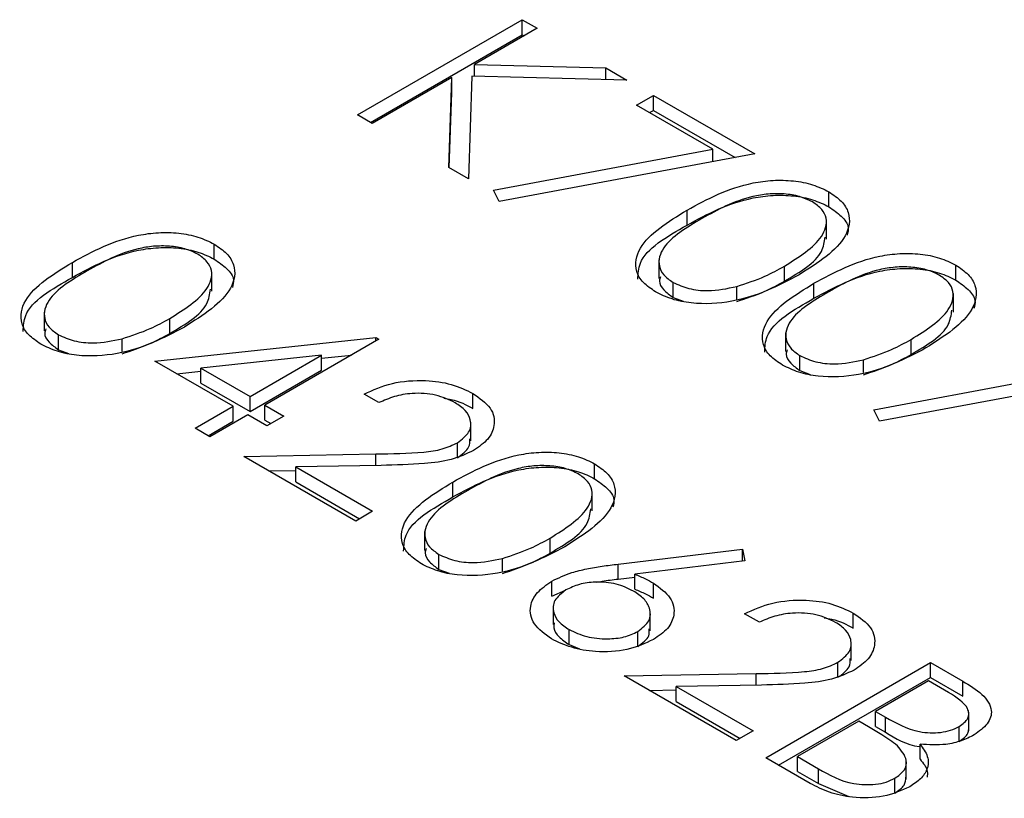
# Model space of a CAD drawing. Units: millimetres. Extents: x 8 to 201, y 4 to 288.
# Drawn here: x 143 to 143, y 124 to 124 of the extents above; entities that cross this region are included whole.
import ezdxf

# ---------------------------------------------------------------- set-up
doc = ezdxf.new("R2010")
doc.units = ezdxf.units.MM

msp = doc.modelspace()

# ---------------------------------------------------------------- linework, layer by layer
at = {"color": 7, "linetype": 'Continuous', "lineweight": 25}
for p, q in [((142.93825, 124.08216), (143.02805, 124.134)), ((143.02805, 124.134), (143.03611, 124.12935)), ((143.02805, 124.12584), (143.02805, 124.134)), ((143.03611, 124.12935), (143.00192, 124.10961)), ((142.94532, 124.07808), (143.02805, 124.12584)), ((143.02805, 124.12584), (143.02904, 124.12527)), ((143.00192, 124.10961), (143.07355, 124.10774)), ((143.00192, 124.10328), (143.00192, 124.10961)), ((143.07355, 124.10774), (143.08504, 124.1011)), ((143.07355, 124.1014), (143.07355, 124.10774)), ((142.98965, 124.10252), (142.94631, 124.07751)), ((142.98796, 124.05347), (142.98965, 124.10252)), ((142.98965, 124.09436), (142.98965, 124.10252)), ((143.00062, 124.10331), (142.9987, 124.04727)), ((143.08504, 124.1011), (143.00062, 124.10331)), ((142.98823, 124.05331), (142.98965, 124.09436)), ((143.09023, 124.08748), (143.09944, 124.09279)), ((143.09944, 124.09279), (143.1547, 124.06089)), ((143.09944, 124.08463), (143.09944, 124.09279)), ((143.13185, 124.06345), (143.09023, 124.08748)), ((143.0973, 124.08339), (143.09944, 124.08463)), ((143.09944, 124.08463), (143.144, 124.0589)), ((142.94631, 124.07751), (142.93825, 124.08216)), ((143.01226, 124.0412), (143.13185, 124.06345)), ((143.13185, 124.05664), (143.13185, 124.06345)), ((143.1547, 124.06089), (143.01539, 124.03497)), ((142.9987, 124.04727), (142.98796, 124.05347)), ((143.01539, 124.03497), (143.01226, 124.0412)), ((143.19508, 124.03207), (143.19508, 124.04023)), ((143.11782, 124.02213), (143.11782, 124.0303)), ((143.1938, 124.01453), (143.1938, 124.02473)), ((142.86022, 124.00359), (142.86022, 124.01175)), ((143.1024, 124.00326), (143.1024, 123.99306)), ((142.78296, 123.99365), (142.78296, 124.00182)), ((143.17082, 123.99158), (143.17082, 123.99974)), ((143.26416, 123.99219), (143.26416, 124.00036)), ((142.85894, 123.98605), (142.85894, 123.99625)), ((143.11016, 123.98273), (143.11016, 123.9909)), ((143.14484, 123.98168), (143.14484, 123.98867)), ((143.1869, 123.98225), (143.1869, 123.99042)), ((143.11016, 123.98273), (143.11574, 123.98061)), ((143.26288, 123.97465), (143.26288, 123.98486)), ((142.76754, 123.97478), (142.76754, 123.96458)), ((142.83596, 123.9631), (142.83596, 123.97126)), ((142.7753, 123.95425), (142.7753, 123.96242)), ((142.80998, 123.9532), (142.80998, 123.96019)), ((142.8279, 123.948), (142.9483, 123.96091)), ((142.9483, 123.96091), (142.94994, 123.95996)), ((142.9483, 123.95902), (142.9483, 123.96091)), ((143.17148, 123.96339), (143.17148, 123.95318)), ((142.94994, 123.95996), (142.88777, 123.92407)), ((143.2399, 123.9517), (143.2399, 123.95987)), ((142.7753, 123.95425), (142.78088, 123.95213)), ((142.91871, 123.95124), (142.85294, 123.94418)), ((142.87971, 123.92873), (142.91871, 123.95124)), ((142.91871, 123.94957), (142.93495, 123.95131)), ((142.91871, 123.94308), (142.91871, 123.95124)), ((143.17924, 123.94285), (143.17924, 123.95102)), ((142.8705, 123.92341), (142.8279, 123.948)), ((142.85294, 123.93601), (142.85294, 123.94418)), ((142.85294, 123.94418), (142.87971, 123.92873)), ((143.21392, 123.9418), (143.21392, 123.94879)), ((142.83983, 123.94111), (142.85294, 123.94252)), ((142.87971, 123.92056), (142.91871, 123.94308)), ((143.17924, 123.94285), (143.18482, 123.94073)), ((143.2195, 123.92157), (143.33909, 123.94381)), ((143.36194, 123.94126), (143.22263, 123.91533)), ((142.85294, 123.93601), (142.87971, 123.92056)), ((142.87971, 123.92056), (142.87971, 123.92873)), ((142.94994, 123.9254), (142.94188, 123.93006)), ((143.0011, 123.92226), (143.0011, 123.93043)), ((142.84977, 123.91145), (142.8705, 123.92341)), ((142.8705, 123.91524), (142.8705, 123.92341)), ((142.88777, 123.92407), (142.89813, 123.91809)), ((142.88777, 123.91591), (142.88777, 123.92407)), ((142.87856, 123.91876), (142.85783, 123.90679)), ((142.88892, 123.91278), (142.87856, 123.91876)), ((142.89813, 123.91809), (142.88892, 123.91278)), ((143.22263, 123.91533), (143.2195, 123.92157)), ((142.85684, 123.90736), (142.8705, 123.91524)), ((142.88777, 123.91591), (142.89106, 123.91401)), ((142.99994, 123.9046), (142.99994, 123.91481)), ((142.85783, 123.90679), (142.84977, 123.91145)), ((142.99275, 123.89543), (142.99275, 123.90359)), ((142.87625, 123.89616), (142.94825, 123.89751)), ((142.93727, 123.86093), (142.87625, 123.89616)), ((142.94825, 123.89119), (142.94825, 123.89751)), ((142.95114, 123.89125), (142.90469, 123.89037)), ((143.06746, 123.88395), (143.06746, 123.89212)), ((142.88995, 123.88825), (142.90469, 123.88853)), ((142.90469, 123.89037), (142.94648, 123.86625)), ((142.90469, 123.88221), (142.90469, 123.89037)), ((142.90469, 123.88221), (142.93941, 123.86217)), ((142.9902, 123.87402), (142.9902, 123.88218)), ((143.06618, 123.86641), (143.06618, 123.87662)), ((142.94648, 123.86625), (142.93727, 123.86093)), ((142.97478, 123.85515), (142.97478, 123.84494)), ((143.04319, 123.84346), (143.04319, 123.85163)), ((142.98253, 123.83461), (142.98253, 123.84278)), ((143.08018, 123.83746), (143.14796, 123.84565)), ((143.14796, 123.84565), (143.14929, 123.83925)), ((143.14796, 123.83909), (143.14796, 123.84565)), ((143.01722, 123.83356), (143.01722, 123.84056)), ((143.08018, 123.8293), (143.08018, 123.83746)), ((143.14929, 123.83925), (143.08928, 123.832)), ((142.98253, 123.83461), (142.98811, 123.8325)), ((143.08928, 123.82384), (143.08928, 123.832)), ((143.04406, 123.82003), (143.04406, 123.8282)), ((143.08018, 123.8293), (143.08928, 123.8304)), ((143.09945, 123.81896), (143.09945, 123.82713)), ((143.04406, 123.82003), (143.05163, 123.8232)), ((143.04488, 123.81472), (143.04488, 123.80451)), ((143.09773, 123.8012), (143.09773, 123.81141)), ((143.15717, 123.80577), (143.14911, 123.81042)), ((143.20834, 123.80263), (143.20834, 123.81079)), ((143.05356, 123.79361), (143.05356, 123.80178)), ((143.09094, 123.7926), (143.09094, 123.80076)), ((143.20718, 123.78497), (143.20718, 123.79517)), ((143.05356, 123.79361), (143.05918, 123.7914)), ((143.16063, 123.73199), (143.25043, 123.78383)), ((143.19999, 123.77579), (143.19999, 123.78396)), ((143.25043, 123.78383), (143.26795, 123.77372)), ((143.25043, 123.77567), (143.25043, 123.78383)), ((143.08349, 123.77652), (143.15548, 123.77787)), ((143.15548, 123.77156), (143.15548, 123.77787)), ((143.14451, 123.7413), (143.08349, 123.77652)), ((143.1677, 123.72791), (143.25043, 123.77567)), ((143.24928, 123.77387), (143.2205, 123.75725)), ((143.26022, 123.76755), (143.24928, 123.77387)), ((143.25043, 123.77567), (143.26795, 123.76555)), ((143.26795, 123.76555), (143.26795, 123.77372)), ((143.09719, 123.76862), (143.11193, 123.76889)), ((143.15838, 123.77161), (143.11193, 123.77074)), ((143.11193, 123.77074), (143.15372, 123.74662)), ((143.11193, 123.76257), (143.11193, 123.77074)), ((143.11193, 123.76257), (143.14665, 123.74253)), ((143.2205, 123.75725), (143.22591, 123.75412)), ((143.2205, 123.74908), (143.2205, 123.75725)), ((143.27128, 123.74664), (143.27128, 123.75684)), ((143.21129, 123.75193), (143.1779, 123.73266)), ((143.21663, 123.74885), (143.21129, 123.75193)), ((143.22591, 123.74596), (143.22591, 123.75412)), ((143.15372, 123.74662), (143.14451, 123.7413)), ((143.2205, 123.74908), (143.22591, 123.74596)), ((143.26601, 123.7408), (143.26601, 123.74896)), ((143.24475, 123.7312), (143.24475, 123.73937)), ((143.18491, 123.71797), (143.16063, 123.73199)), ((143.1779, 123.73266), (143.18937, 123.72603)), ((143.1779, 123.72449), (143.1779, 123.73266)), ((143.23724, 123.7204), (143.23724, 123.73061)), ((143.1779, 123.72449), (143.18937, 123.71787)), ((143.18937, 123.71787), (143.18937, 123.72603)), ((143.23102, 123.71262), (143.23102, 123.72079)), ((143.18937, 123.71787), (143.20597, 123.71091))]:
    msp.add_line(p, q, dxfattribs=at)
for points, knots in [([(143.11782, 124.0303), (143.12889, 124.03629), (143.14275, 124.04378), (143.1646, 124.04674), (143.17579, 124.04647), (143.18657, 124.04441), (143.19225, 124.04163), (143.19508, 124.04023)], [0, 0, 0, 0, 0.498702, 0.6241765, 0.7494675, 0.8747453, 1, 1, 1, 1]), ([(143.11782, 124.02213), (143.12889, 124.02812), (143.14275, 124.03562), (143.1646, 124.03857), (143.17579, 124.0383), (143.18657, 124.03625), (143.19225, 124.03346), (143.19508, 124.03207)], [0, 0, 0, 0, 0.498702, 0.6241765, 0.7494675, 0.8747453, 1, 1, 1, 1]), ([(143.18614, 124.03476), (143.18388, 124.03583), (143.17935, 124.03797), (143.17073, 124.0393), (143.16196, 124.03927), (143.14508, 124.03638), (143.13443, 124.03043), (143.12592, 124.02566)], [0, 0, 0, 0, 0.1251388, 0.2504182, 0.3755189, 0.5008471, 1, 1, 1, 1]), ([(143.19508, 124.04023), (143.19752, 124.03859), (143.20238, 124.03529), (143.20733, 124.02702), (143.20448, 124.01137), (143.1891, 124.00159), (143.17884, 123.99507)], [0, 0, 0, 0, 0.1256, 0.251197, 0.500581, 1, 1, 1, 1]), ([(143.10068, 123.98573), (143.09827, 123.98737), (143.09345, 123.99064), (143.08862, 123.99886), (143.09191, 124.01438), (143.10745, 124.02393), (143.11782, 124.0303)], [0, 0, 0, 0, 0.125551, 0.25109, 0.50025, 1, 1, 1, 1]), ([(143.17082, 123.99974), (143.17882, 124.00475), (143.19081, 124.01225), (143.19475, 124.02422), (143.19166, 124.03083), (143.18798, 124.03345), (143.18614, 124.03476)], [0, 0, 0, 0, 0.500072, 0.749021, 0.874598, 1, 1, 1, 1]), ([(143.19508, 124.03207), (143.19746, 124.03042), (143.2022, 124.02713), (143.20629, 124.02159), (143.20536, 124.01802), (143.20499, 124.0166)], [0, 0, 0, 0, 0.375879, 0.751748, 1, 1, 1, 1]), ([(143.12592, 124.02566), (143.11759, 124.02078), (143.10512, 124.01347), (143.10148, 124.00141), (143.10466, 123.99484), (143.10832, 123.99221), (143.11016, 123.9909)], [0, 0, 0, 0, 0.500291, 0.749086, 0.874606, 1, 1, 1, 1]), ([(143.09101, 123.99271), (143.09116, 123.99566), (143.09173, 124.00724), (143.10668, 124.01577), (143.11782, 124.02213)], [0, 0, 0, 0, 0.254367, 1, 1, 1, 1]), ([(142.78296, 124.00182), (142.79403, 124.00781), (142.80789, 124.0153), (142.82974, 124.01826), (142.84093, 124.01799), (142.85171, 124.01593), (142.85739, 124.01315), (142.86022, 124.01175)], [0, 0, 0, 0, 0.498702, 0.624177, 0.749467, 0.874745, 1, 1, 1, 1]), ([(143.17082, 123.99158), (143.17934, 123.99657), (143.19123, 124.00353), (143.19262, 124.01295), (143.19301, 124.01562)], [0, 0, 0, 0, 0.717337, 1, 1, 1, 1]), ([(142.78296, 123.99365), (142.79403, 123.99964), (142.80789, 124.00714), (142.82974, 124.01009), (142.84093, 124.00982), (142.85171, 124.00777), (142.85739, 124.00498), (142.86022, 124.00359)], [0, 0, 0, 0, 0.498702, 0.624177, 0.749467, 0.874745, 1, 1, 1, 1]), ([(142.85128, 124.00628), (142.84902, 124.00735), (142.84449, 124.00949), (142.83587, 124.01082), (142.8271, 124.01079), (142.81022, 124.0079), (142.79957, 124.00195), (142.79106, 123.99718)], [0, 0, 0, 0, 0.125139, 0.250418, 0.375519, 0.500847, 1, 1, 1, 1]), ([(142.86022, 124.01175), (142.86266, 124.01011), (142.86752, 124.00681), (142.87247, 123.99854), (142.86962, 123.98289), (142.85424, 123.97311), (142.84398, 123.96659)], [0, 0, 0, 0, 0.1256, 0.251197, 0.500581, 1, 1, 1, 1]), ([(142.83596, 123.97126), (142.84396, 123.97627), (142.85595, 123.98377), (142.85989, 123.99574), (142.8568, 124.00235), (142.85312, 124.00497), (142.85128, 124.00628)], [0, 0, 0, 0, 0.500072, 0.749021, 0.874598, 1, 1, 1, 1]), ([(142.86022, 124.00359), (142.8626, 124.00194), (142.86734, 123.99865), (142.87143, 123.99311), (142.8705, 123.98954), (142.87013, 123.98812)], [0, 0, 0, 0, 0.375879, 0.751748, 1, 1, 1, 1]), ([(143.1869, 123.99042), (143.19797, 123.99641), (143.21183, 124.0039), (143.23368, 124.00686), (143.24487, 124.00659), (143.25565, 124.00453), (143.26133, 124.00175), (143.26416, 124.00036)], [0, 0, 0, 0, 0.498702, 0.624177, 0.749467, 0.874745, 1, 1, 1, 1]), ([(142.76582, 123.95725), (142.76341, 123.95889), (142.75859, 123.96216), (142.75376, 123.97038), (142.75705, 123.9859), (142.77259, 123.99545), (142.78296, 124.00182)], [0, 0, 0, 0, 0.1255507, 0.25109, 0.5002501, 1, 1, 1, 1]), ([(143.14484, 123.98867), (143.15012, 123.9904), (143.15957, 123.99349), (143.16738, 123.99783), (143.17082, 123.99974)], [0, 0, 0, 0, 0.559599, 1, 1, 1, 1]), ([(143.1869, 123.98225), (143.19797, 123.98824), (143.21183, 123.99574), (143.23368, 123.99869), (143.24487, 123.99842), (143.25565, 123.99637), (143.26133, 123.99358), (143.26416, 123.99219)], [0, 0, 0, 0, 0.498702, 0.624177, 0.749467, 0.874745, 1, 1, 1, 1]), ([(143.25522, 123.99488), (143.25296, 123.99595), (143.24843, 123.99809), (143.23981, 123.99942), (143.23104, 123.99939), (143.21416, 123.99651), (143.20351, 123.99055), (143.19499, 123.98579)], [0, 0, 0, 0, 0.125139, 0.250418, 0.375519, 0.500847, 1, 1, 1, 1]), ([(143.26416, 124.00036), (143.2666, 123.99871), (143.27146, 123.99541), (143.27641, 123.98714), (143.27356, 123.97149), (143.25818, 123.96171), (143.24792, 123.95519)], [0, 0, 0, 0, 0.1256001, 0.2511969, 0.5005813, 1, 1, 1, 1]), ([(142.75615, 123.96423), (142.7563, 123.96718), (142.75687, 123.97876), (142.77181, 123.98729), (142.78296, 123.99365)], [0, 0, 0, 0, 0.254367, 1, 1, 1, 1]), ([(142.79106, 123.99718), (142.78273, 123.9923), (142.77026, 123.98499), (142.76662, 123.97293), (142.7698, 123.96636), (142.77346, 123.96373), (142.7753, 123.96242)], [0, 0, 0, 0, 0.5002912, 0.749086, 0.8746062, 1, 1, 1, 1]), ([(143.17884, 123.99507), (143.16756, 123.98914), (143.15065, 123.98024), (143.12355, 123.9787), (143.10924, 123.98153), (143.10353, 123.98433), (143.10068, 123.98573)], [0, 0, 0, 0, 0.499407, 0.748743, 0.874372, 1, 1, 1, 1]), ([(143.10328, 123.99401), (143.103, 123.99322), (143.10215, 123.99078), (143.10483, 123.98666), (143.10838, 123.98404), (143.11016, 123.98273)], [0, 0, 0, 0, 0.191677, 0.596042, 1, 1, 1, 1]), ([(143.2399, 123.95987), (143.2479, 123.96487), (143.25989, 123.97237), (143.26383, 123.98435), (143.26074, 123.99095), (143.25706, 123.99357), (143.25522, 123.99488)], [0, 0, 0, 0, 0.500072, 0.749021, 0.874598, 1, 1, 1, 1]), ([(142.83596, 123.9631), (142.84448, 123.96809), (142.85637, 123.97505), (142.85776, 123.98447), (142.85815, 123.98714)], [0, 0, 0, 0, 0.717337, 1, 1, 1, 1]), ([(143.11016, 123.9909), (143.11292, 123.98966), (143.11844, 123.98718), (143.13115, 123.98576), (143.13965, 123.98757), (143.14484, 123.98867)], [0, 0, 0, 0, 0.280257, 0.560781, 1, 1, 1, 1]), ([(143.14484, 123.98051), (143.15012, 123.98224), (143.15957, 123.98533), (143.16738, 123.98967), (143.17082, 123.99158)], [0, 0, 0, 0, 0.559599, 1, 1, 1, 1]), ([(143.16976, 123.94586), (143.16735, 123.94749), (143.16253, 123.95076), (143.1577, 123.95898), (143.16099, 123.9745), (143.17653, 123.98405), (143.1869, 123.99042)], [0, 0, 0, 0, 0.125551, 0.25109, 0.50025, 1, 1, 1, 1]), ([(143.26416, 123.99219), (143.26654, 123.99054), (143.27128, 123.98725), (143.27537, 123.98171), (143.27444, 123.97814), (143.27407, 123.97672)], [0, 0, 0, 0, 0.3758791, 0.7517484, 1, 1, 1, 1]), ([(143.16009, 123.95283), (143.16023, 123.95578), (143.16081, 123.96737), (143.17575, 123.97589), (143.1869, 123.98225)], [0, 0, 0, 0, 0.2543671, 1, 1, 1, 1]), ([(143.19499, 123.98579), (143.18667, 123.9809), (143.17419, 123.97359), (143.17056, 123.96153), (143.17374, 123.95496), (143.1774, 123.95233), (143.17924, 123.95102)], [0, 0, 0, 0, 0.500291, 0.749086, 0.874606, 1, 1, 1, 1]), ([(142.80998, 123.96019), (142.81526, 123.96192), (142.82471, 123.96501), (142.83252, 123.96935), (142.83596, 123.97126)], [0, 0, 0, 0, 0.559599, 1, 1, 1, 1]), ([(143.2399, 123.9517), (143.24842, 123.95669), (143.26031, 123.96366), (143.2617, 123.97308), (143.26209, 123.97574)], [0, 0, 0, 0, 0.7173368, 1, 1, 1, 1]), ([(142.84398, 123.96659), (142.8327, 123.96066), (142.81579, 123.95176), (142.78869, 123.95022), (142.77438, 123.95305), (142.76867, 123.95585), (142.76582, 123.95725)], [0, 0, 0, 0, 0.499407, 0.748743, 0.874372, 1, 1, 1, 1]), ([(142.76842, 123.96553), (142.76814, 123.96474), (142.76729, 123.9623), (142.76997, 123.95818), (142.77352, 123.95556), (142.7753, 123.95425)], [0, 0, 0, 0, 0.1916767, 0.5960419, 1, 1, 1, 1]), ([(142.7753, 123.96242), (142.77806, 123.96118), (142.78358, 123.9587), (142.79629, 123.95728), (142.80479, 123.95909), (142.80998, 123.96019)], [0, 0, 0, 0, 0.280257, 0.560781, 1, 1, 1, 1]), ([(142.80998, 123.95203), (142.81526, 123.95376), (142.82471, 123.95685), (142.83252, 123.96119), (142.83596, 123.9631)], [0, 0, 0, 0, 0.559599, 1, 1, 1, 1]), ([(143.24792, 123.95519), (143.23664, 123.94926), (143.21973, 123.94037), (143.19263, 123.93882), (143.17832, 123.94165), (143.17261, 123.94445), (143.16976, 123.94586)], [0, 0, 0, 0, 0.4994065, 0.7487427, 0.8743724, 1, 1, 1, 1]), ([(143.21392, 123.94879), (143.2192, 123.95052), (143.22864, 123.95361), (143.23646, 123.95795), (143.2399, 123.95987)], [0, 0, 0, 0, 0.559599, 1, 1, 1, 1]), ([(143.17236, 123.95413), (143.17208, 123.95334), (143.17123, 123.9509), (143.17391, 123.94678), (143.17746, 123.94416), (143.17924, 123.94285)], [0, 0, 0, 0, 0.191677, 0.596042, 1, 1, 1, 1]), ([(143.17924, 123.95102), (143.182, 123.94978), (143.18752, 123.9473), (143.20023, 123.94588), (143.20873, 123.94769), (143.21392, 123.94879)], [0, 0, 0, 0, 0.280257, 0.560781, 1, 1, 1, 1]), ([(143.21392, 123.94063), (143.2192, 123.94236), (143.22864, 123.94545), (143.23646, 123.94979), (143.2399, 123.9517)], [0, 0, 0, 0, 0.559599, 1, 1, 1, 1]), ([(142.94188, 123.93006), (142.94677, 123.93227), (142.95653, 123.93671), (142.97417, 123.93804), (142.98991, 123.93587), (142.99737, 123.93224), (143.0011, 123.93043)], [0, 0, 0, 0, 0.280029, 0.559515, 0.779668, 1, 1, 1, 1]), ([(142.99147, 123.92535), (142.98809, 123.92694), (142.98134, 123.93012), (142.96881, 123.93089), (142.95805, 123.92898), (142.95264, 123.9266), (142.94994, 123.9254)], [0, 0, 0, 0, 0.279699, 0.558847, 0.779176, 1, 1, 1, 1]), ([(143.0011, 123.93043), (143.00473, 123.9279), (143.01198, 123.92285), (143.01356, 123.9135), (143.01007, 123.90527), (143.00438, 123.90133), (143.00153, 123.89936)], [0, 0, 0, 0, 0.27989, 0.559224, 0.779582, 1, 1, 1, 1]), ([(142.98521, 123.92776), (142.98662, 123.92758), (142.99278, 123.92681), (142.99748, 123.92424), (143.0011, 123.92226)], [0, 0, 0, 0, 0.22905, 1, 1, 1, 1]), ([(142.99275, 123.90359), (142.99515, 123.90542), (142.99995, 123.90906), (143.00035, 123.91562), (142.99753, 123.92128), (142.99349, 123.92399), (142.99147, 123.92535)], [0, 0, 0, 0, 0.279126, 0.558978, 0.77935, 1, 1, 1, 1]), ([(142.94825, 123.89751), (142.95699, 123.89758), (142.96916, 123.89768), (142.98469, 123.89978), (142.99007, 123.90232), (142.99275, 123.90359)], [0, 0, 0, 0, 0.560717, 0.780532, 1, 1, 1, 1]), ([(142.99275, 123.89543), (142.99529, 123.89724), (142.99954, 123.90027), (142.99944, 123.9041), (142.9994, 123.90564)], [0, 0, 0, 0, 0.598537, 1, 1, 1, 1]), ([(143.00153, 123.89936), (142.9976, 123.89751), (142.98974, 123.89382), (142.97179, 123.89175), (142.95898, 123.89144), (142.95114, 123.89125)], [0, 0, 0, 0, 0.279288, 0.559154, 1, 1, 1, 1]), ([(142.9902, 123.88218), (143.00127, 123.88817), (143.01512, 123.89567), (143.03698, 123.89862), (143.04817, 123.89835), (143.05895, 123.8963), (143.06462, 123.89351), (143.06746, 123.89212)], [0, 0, 0, 0, 0.498702, 0.624177, 0.749467, 0.874745, 1, 1, 1, 1]), ([(143.05852, 123.88665), (143.05626, 123.88772), (143.05173, 123.88986), (143.04311, 123.89119), (143.03433, 123.89115), (143.01746, 123.88827), (143.00681, 123.88231), (142.99829, 123.87755)], [0, 0, 0, 0, 0.125139, 0.250418, 0.375519, 0.500847, 1, 1, 1, 1]), ([(143.06746, 123.89212), (143.06989, 123.89047), (143.07476, 123.88718), (143.0797, 123.87891), (143.07686, 123.86325), (143.06148, 123.85348), (143.05122, 123.84695)], [0, 0, 0, 0, 0.1256001, 0.2511969, 0.5005813, 1, 1, 1, 1]), ([(142.9902, 123.87402), (143.00127, 123.88001), (143.01512, 123.8875), (143.03698, 123.89046), (143.04817, 123.89019), (143.05895, 123.88813), (143.06462, 123.88535), (143.06746, 123.88395)], [0, 0, 0, 0, 0.498702, 0.624177, 0.749467, 0.874745, 1, 1, 1, 1]), ([(143.04319, 123.85163), (143.0512, 123.85663), (143.06319, 123.86413), (143.06713, 123.87611), (143.06404, 123.88271), (143.06036, 123.88534), (143.05852, 123.88665)], [0, 0, 0, 0, 0.500072, 0.749021, 0.874598, 1, 1, 1, 1]), ([(142.97305, 123.83762), (142.97065, 123.83926), (142.96583, 123.84253), (142.961, 123.85075), (142.96429, 123.86627), (142.97983, 123.87581), (142.9902, 123.88218)], [0, 0, 0, 0, 0.125551, 0.25109, 0.50025, 1, 1, 1, 1]), ([(143.06746, 123.88395), (143.06983, 123.88231), (143.07458, 123.87901), (143.07867, 123.87348), (143.07774, 123.8699), (143.07737, 123.86848)], [0, 0, 0, 0, 0.375879, 0.751748, 1, 1, 1, 1]), ([(142.99829, 123.87755), (142.98996, 123.87267), (142.97749, 123.86535), (142.97386, 123.8533), (142.97703, 123.84672), (142.9807, 123.84409), (142.98253, 123.84278)], [0, 0, 0, 0, 0.500291, 0.749086, 0.874606, 1, 1, 1, 1]), ([(142.96339, 123.84459), (142.96353, 123.84754), (142.9641, 123.85913), (142.97905, 123.86766), (142.9902, 123.87402)], [0, 0, 0, 0, 0.254367, 1, 1, 1, 1]), ([(143.04319, 123.84346), (143.05172, 123.84846), (143.0636, 123.85542), (143.06499, 123.86484), (143.06539, 123.8675)], [0, 0, 0, 0, 0.7173368, 1, 1, 1, 1]), ([(143.01722, 123.84056), (143.0225, 123.84229), (143.03194, 123.84538), (143.03975, 123.84972), (143.04319, 123.85163)], [0, 0, 0, 0, 0.559599, 1, 1, 1, 1]), ([(143.05122, 123.84695), (143.03994, 123.84102), (143.02303, 123.83213), (142.99593, 123.83058), (142.98162, 123.83342), (142.97591, 123.83622), (142.97305, 123.83762)], [0, 0, 0, 0, 0.499407, 0.748743, 0.874372, 1, 1, 1, 1]), ([(142.97566, 123.84589), (142.97538, 123.84511), (142.97452, 123.84267), (142.9772, 123.83855), (142.98076, 123.83593), (142.98253, 123.83461)], [0, 0, 0, 0, 0.1916767, 0.5960419, 1, 1, 1, 1]), ([(142.98253, 123.84278), (142.98529, 123.84154), (142.99082, 123.83906), (143.00352, 123.83765), (143.01203, 123.83945), (143.01722, 123.84056)], [0, 0, 0, 0, 0.280257, 0.560781, 1, 1, 1, 1]), ([(143.01722, 123.83239), (143.0225, 123.83412), (143.03194, 123.83721), (143.03975, 123.84155), (143.04319, 123.84346)], [0, 0, 0, 0, 0.559599, 1, 1, 1, 1]), ([(143.04406, 123.8282), (143.04758, 123.82987), (143.0534, 123.83262), (143.0631, 123.83493), (143.07155, 123.83639), (143.0773, 123.8371), (143.08018, 123.83746)], [0, 0, 0, 0, 0.3393742, 0.5594856, 0.7797313, 1, 1, 1, 1]), ([(143.08928, 123.832), (143.09128, 123.83116), (143.09485, 123.82966), (143.09804, 123.8279), (143.09945, 123.82713)], [0, 0, 0, 0, 0.55991, 1, 1, 1, 1]), ([(143.04391, 123.79671), (143.04038, 123.79931), (143.03331, 123.8045), (143.03153, 123.81395), (143.03554, 123.8222), (143.04122, 123.8262), (143.04406, 123.8282)], [0, 0, 0, 0, 0.27967, 0.559085, 0.779558, 1, 1, 1, 1]), ([(143.08854, 123.82279), (143.08557, 123.82423), (143.07964, 123.82712), (143.06864, 123.82801), (143.0588, 123.82673), (143.05413, 123.82448), (143.05179, 123.82336)], [0, 0, 0, 0, 0.280127, 0.559515, 0.779719, 1, 1, 1, 1]), ([(143.06828, 123.82758), (143.06938, 123.82778), (143.07328, 123.82849), (143.07729, 123.82896), (143.08018, 123.8293)], [0, 0, 0, 0, 0.280859, 1, 1, 1, 1]), ([(143.09945, 123.82713), (143.10293, 123.8246), (143.1099, 123.81954), (143.11146, 123.81033), (143.10798, 123.80219), (143.10231, 123.79833), (143.09948, 123.79639)], [0, 0, 0, 0, 0.279638, 0.559326, 0.779527, 1, 1, 1, 1]), ([(143.05179, 123.82336), (143.04942, 123.82155), (143.04467, 123.81791), (143.04457, 123.81139), (143.04755, 123.80582), (143.05155, 123.80313), (143.05356, 123.80178)], [0, 0, 0, 0, 0.279059, 0.55882, 0.779303, 1, 1, 1, 1]), ([(143.09094, 123.80076), (143.09334, 123.80263), (143.09815, 123.80636), (143.09793, 123.81304), (143.09472, 123.81869), (143.0906, 123.82142), (143.08854, 123.82279)], [0, 0, 0, 0, 0.278754, 0.558605, 0.779147, 1, 1, 1, 1]), ([(143.08928, 123.82384), (143.09128, 123.823), (143.09485, 123.82149), (143.09804, 123.81974), (143.09945, 123.81896)], [0, 0, 0, 0, 0.55991, 1, 1, 1, 1]), ([(143.14911, 123.81042), (143.154, 123.81264), (143.16377, 123.81707), (143.18141, 123.81841), (143.19715, 123.81624), (143.2046, 123.81261), (143.20834, 123.81079)], [0, 0, 0, 0, 0.280029, 0.559515, 0.779668, 1, 1, 1, 1]), ([(143.19871, 123.80572), (143.19533, 123.80731), (143.18858, 123.81048), (143.17605, 123.81125), (143.16528, 123.80935), (143.15988, 123.80696), (143.15717, 123.80577)], [0, 0, 0, 0, 0.279699, 0.558847, 0.779176, 1, 1, 1, 1]), ([(143.20834, 123.81079), (143.21197, 123.80827), (143.21922, 123.80322), (143.2208, 123.79386), (143.21731, 123.78563), (143.21161, 123.78169), (143.20877, 123.77972)], [0, 0, 0, 0, 0.27989, 0.559224, 0.779582, 1, 1, 1, 1]), ([(143.04548, 123.80552), (143.04531, 123.80462), (143.04482, 123.80196), (143.04769, 123.79764), (143.0516, 123.79496), (143.05356, 123.79361)], [0, 0, 0, 0, 0.2037746, 0.6016945, 1, 1, 1, 1]), ([(143.19245, 123.80812), (143.19386, 123.80795), (143.20001, 123.80717), (143.20471, 123.80461), (143.20834, 123.80263)], [0, 0, 0, 0, 0.22905, 1, 1, 1, 1]), ([(143.19999, 123.78396), (143.20239, 123.78578), (143.20719, 123.78943), (143.20759, 123.79598), (143.20477, 123.80164), (143.20073, 123.80436), (143.19871, 123.80572)], [0, 0, 0, 0, 0.279126, 0.558978, 0.77935, 1, 1, 1, 1]), ([(143.05356, 123.80178), (143.05659, 123.80035), (143.06266, 123.79748), (143.07366, 123.79645), (143.08375, 123.7974), (143.08854, 123.79964), (143.09094, 123.80076)], [0, 0, 0, 0, 0.280018, 0.559853, 0.779987, 1, 1, 1, 1]), ([(143.09094, 123.7926), (143.09352, 123.79445), (143.09755, 123.79733), (143.09722, 123.80094), (143.0971, 123.80224)], [0, 0, 0, 0, 0.642082, 1, 1, 1, 1]), ([(143.09948, 123.79639), (143.09491, 123.79429), (143.08576, 123.79008), (143.06899, 123.78925), (143.05448, 123.79166), (143.04743, 123.79503), (143.04391, 123.79671)], [0, 0, 0, 0, 0.2796308, 0.5589603, 0.7794783, 1, 1, 1, 1]), ([(143.15548, 123.77787), (143.16423, 123.77795), (143.1764, 123.77805), (143.19193, 123.78014), (143.1973, 123.78269), (143.19999, 123.78396)], [0, 0, 0, 0, 0.5607172, 0.7805321, 1, 1, 1, 1]), ([(143.19999, 123.77579), (143.20253, 123.77761), (143.20678, 123.78063), (143.20668, 123.78447), (143.20664, 123.78601)], [0, 0, 0, 0, 0.598537, 1, 1, 1, 1]), ([(143.20877, 123.77972), (143.20484, 123.77788), (143.19698, 123.77418), (143.17903, 123.77211), (143.16622, 123.7718), (143.15838, 123.77161)], [0, 0, 0, 0, 0.2792879, 0.5591538, 1, 1, 1, 1]), ([(143.26795, 123.77372), (143.27172, 123.77145), (143.27921, 123.76694), (143.28476, 123.75845), (143.28225, 123.7502), (143.27691, 123.74634), (143.27423, 123.7444)], [0, 0, 0, 0, 0.281317, 0.559922, 0.779935, 1, 1, 1, 1]), ([(143.26601, 123.74896), (143.26796, 123.75039), (143.27089, 123.75254), (143.27148, 123.75615), (143.26995, 123.76147), (143.26454, 123.76485), (143.26022, 123.76755)], [0, 0, 0, 0, 0.2492836, 0.3749253, 0.5006447, 1, 1, 1, 1]), ([(143.22591, 123.75412), (143.23156, 123.75088), (143.23864, 123.74681), (143.25014, 123.74543), (143.25597, 123.74567), (143.26157, 123.74678), (143.26453, 123.74823), (143.26601, 123.74896)], [0, 0, 0, 0, 0.498607, 0.624009, 0.749401, 0.874736, 1, 1, 1, 1]), ([(143.23237, 123.73854), (143.22963, 123.74056), (143.22474, 123.74418), (143.21911, 123.74742), (143.21663, 123.74885)], [0, 0, 0, 0, 0.559734, 1, 1, 1, 1]), ([(143.22591, 123.74596), (143.23143, 123.74246), (143.23702, 123.73892), (143.24465, 123.73805), (143.24475, 123.73804)], [0, 0, 0, 0, 0.987937, 1, 1, 1, 1]), ([(143.26601, 123.7408), (143.26802, 123.74222), (143.27092, 123.74428), (143.27114, 123.74687), (143.27121, 123.74766)], [0, 0, 0, 0, 0.692623, 1, 1, 1, 1]), ([(143.27423, 123.7444), (143.27196, 123.74327), (143.26742, 123.741), (143.25725, 123.73855), (143.24948, 123.73906), (143.24475, 123.73937)], [0, 0, 0, 0, 0.280867, 0.561527, 1, 1, 1, 1]), ([(143.23102, 123.72079), (143.23295, 123.72221), (143.23682, 123.72507), (143.23803, 123.73177), (143.23452, 123.73597), (143.23237, 123.73854)], [0, 0, 0, 0, 0.279944, 0.560429, 1, 1, 1, 1]), ([(143.24475, 123.73937), (143.24635, 123.73718), (143.24954, 123.73282), (143.24918, 123.72609), (143.24539, 123.72035), (143.24118, 123.71754), (143.23908, 123.71614)], [0, 0, 0, 0, 0.2803823, 0.5596055, 0.7797648, 1, 1, 1, 1]), ([(143.24475, 123.7312), (143.24654, 123.72902), (143.24914, 123.72588), (143.24869, 123.72246), (143.24856, 123.72141)], [0, 0, 0, 0, 0.693257, 1, 1, 1, 1]), ([(143.18937, 123.72603), (143.19525, 123.72265), (143.20406, 123.71757), (143.21869, 123.71708), (143.22639, 123.71854), (143.22948, 123.72004), (143.23102, 123.72079)], [0, 0, 0, 0, 0.4993602, 0.748736, 0.8743989, 1, 1, 1, 1]), ([(143.23102, 123.71262), (143.23304, 123.71405), (143.2367, 123.71664), (143.23688, 123.71996), (143.23696, 123.72144)], [0, 0, 0, 0, 0.551333, 1, 1, 1, 1]), ([(143.23908, 123.71614), (143.23452, 123.71412), (143.2254, 123.71008), (143.20878, 123.70982), (143.19494, 123.71281), (143.18826, 123.71625), (143.18491, 123.71797)], [0, 0, 0, 0, 0.279141, 0.558654, 0.779059, 1, 1, 1, 1])]:
    msp.add_open_spline(points, degree=3, knots=knots, dxfattribs=at)

doc.saveas('drawing.dxf')
